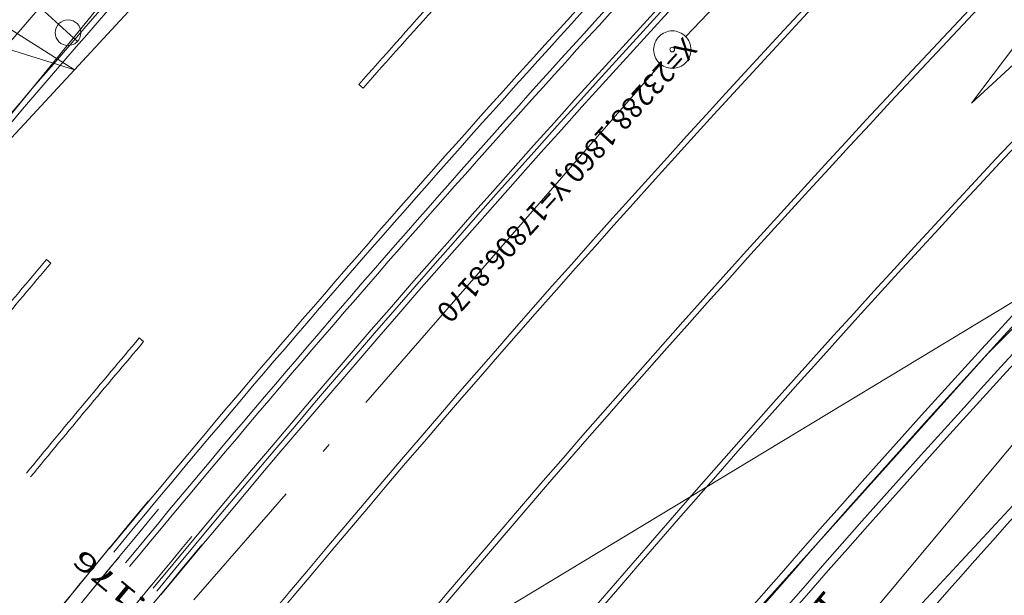
# Model space of a CAD drawing. Extents: x 17466 to 17761, y 23612 to 23910.
# Drawn here: x 17605 to 17632, y 23710 to 23725 of the extents above; entities that cross this region are included whole.
import ezdxf

# ---------------------------------------------------------------- set-up
doc = ezdxf.new("R2010")
doc.units = 0
doc.linetypes.add('long dashed dotted', pattern=[15.25, 12, -1.5, 0.25, -1.5])
doc.layers.add('\\M+5A4BD\\M+5A4CE\\M+5CBFB', color=136, linetype='Continuous', lineweight=0)
doc.layers.add('道路平面図', color=7, linetype='Continuous', lineweight=0)
doc.styles.add('\\M+5A3CD\\M+5A3D3 \\M+5A5B4\\M+5A5B7\\M+5A5C3\\M+5A5AF', font='MS Gothic.ttf')
doc.styles.add('\\M+5A3CD\\M+5A3D3 \\M+5C3F7\\M+5B3AF', font='MS Mincho.ttf')

msp = doc.modelspace()

# ---------------------------------------------------------------- linework, layer by layer
at = {"layer": '\\M+5A4BD\\M+5A4CE\\M+5CBFB', "linetype": 'Continuous', "lineweight": 13}
for q in [(17586.504, 23737.07), (17605.045, 23724.709)]:
    msp.add_line((17606.954, 23724.112), q, dxfattribs=at)
at = {"layer": '道路平面図', "linetype": 'long dashed dotted', "lineweight": 13}
for p, q in [((17636.432, 23738.718), (17623.316, 23725.004)), ((17622.644, 23724.264), (17610.156, 23709.939))]:
    msp.add_line(p, q, dxfattribs=at)
at = {"layer": '道路平面図', "linetype": 'Continuous', "lineweight": 13}
for p, q in [((17616.986, 23734.971), (17605.504, 23722.542)), ((17649.78, 23735.065), (17631.399, 23716.521)), ((17608.69, 23727.129), (17604.022, 23721.412)), ((17606.504, 23726.332), (17603.216, 23722.521)), ((17605.743, 23726.051), (17607.039, 23724.875)), ((17632.477, 23725.225), (17630.961, 23723.224)), ((17630.961, 23723.224), (17632.81, 23724.922)), ((17614.682, 23723.625), (17614.57, 23723.724)), ((17605.504, 23722.542), (17601.124, 23717.875)), ((17579.584, 23686.196), (17637.874, 23721.419)), ((17638.035, 23721.231), (17604.356, 23680.938)), ((17638.637, 23719.532), (17627.103, 23707.115)), ((17606.326, 23718.943), (17606.211, 23719.04)), ((17608.807, 23716.843), (17608.692, 23716.94)), ((17631.399, 23716.521), (17616.492, 23699.937))]:
    msp.add_line(p, q, dxfattribs=at)
for centre, radius in [((17606.785, 23725.106), 0.344), ((17622.957, 23724.655), 0.0625)]:
    msp.add_circle(centre, radius, dxfattribs=at)
at = {"layer": '道路平面図', "linetype": 'long dashed dotted', "lineweight": 13}
msp.add_circle((17622.957, 23724.655), 0.5, dxfattribs=at)
at = {"layer": '道路平面図', "linetype": 'Continuous', "lineweight": 13}
for centre, radius, start, end in [((17906.845, 23464.584), 386.035, 132.67323, 140.47755), ((17906.845, 23464.584), 385.913, 132.67323, 140.47838), ((17906.904, 23464.529), 385.844, 132.67409, 140.47859), ((17906.853, 23464.577), 383.173, 133.12058, 140.48523), ((17906.87, 23464.56), 383.047, 133.12065, 140.48482), ((17906.844, 23464.585), 379.911, 132.67313, 140.48523), ((17906.86, 23464.57), 379.784, 132.67345, 140.48509), ((17906.881, 23464.551), 376.711, 132.67386, 140.48492), ((17906.87, 23464.561), 376.547, 132.67368, 140.48506), ((17906.867, 23464.563), 373.519, 132.67351, 140.485), ((17906.887, 23464.544), 373.345, 132.67383, 140.48474), ((17906.881, 23464.551), 372.836, 132.67383, 140.48494), ((17906.861, 23464.569), 372.609, 132.67343, 140.48509), ((17906.419, 23464.937), 387.06, 136.24705, 140.46694), ((17906.419, 23464.937), 386.91, 136.24705, 140.46796), ((17906.865, 23464.577), 387.06, 136.24705, 140.47174), ((17906.865, 23464.577), 386.91, 136.24705, 140.47276), ((17906.818, 23465.032), 396.81, 138.48639, 140.45173), ((17906.625, 23464.793), 390.31, 137.56303, 138.44034), ((17906.625, 23464.793), 390.16, 137.56303, 138.44034), ((17906.617, 23464.784), 396.66, 138.44034, 140.40662), ((17907.115, 23465.071), 369.708, 136.37648, 140.9868), ((17906.617, 23464.784), 393.56, 139.7563, 140.42671), ((17906.617, 23464.784), 393.41, 139.7563, 140.42769), ((17906.617, 23464.784), 390.31, 139.7563, 140.44811), ((17906.617, 23464.784), 390.16, 139.7563, 140.4491), ((17915.528, 23458.014), 398.501, 140.296, 142.22962), ((17915.529, 23458.012), 398.153, 140.29594, 142.22962), ((17915.526, 23458.015), 396.998, 140.29572, 142.22973), ((17915.447, 23457.915), 398.501, 140.51447, 142.21118), ((17915.524, 23458.017), 396.646, 140.29564, 142.22973), ((17915.448, 23457.914), 398.153, 140.51681, 142.21118), ((17915.445, 23457.917), 396.998, 140.52451, 142.21129), ((17915.443, 23457.918), 396.646, 140.52687, 142.21129)]:
    msp.add_arc(centre, radius, start, end, dxfattribs=at)

# ---------------------------------------------------------------- texts
for s, height, rotation, style, width, p in [('X=23288.1860,Y=17806.8170', 0.55626, 227.8585, '\\M+5A3CD\\M+5A3D3 \\M+5A5B4\\M+5A5B7\\M+5A5C3\\M+5A5AF', 1, (17623.246, 23725.013)), ('X=23276.5230,Y=17819.7600', 0.55626, 227.8585, '\\M+5A3CD\\M+5A3D3 \\M+5A5B4\\M+5A5B7\\M+5A5C3\\M+5A5AF', 1, (17636.138, 23713.318)), ('NO.176', 0.51, 140.5472, '\\M+5A3CD\\M+5A3D3 \\M+5C3F7\\M+5B3AF', 1.666, (17610.23, 23708.807)), ('NO.176', 0.51, 140.5472, '\\M+5A3CD\\M+5A3D3 \\M+5C3F7\\M+5B3AF', 1.666, (17610.23, 23708.807)), ('Ｉ（２）\u3000Ｌ＝５３．９ｍ', 0.762, 230.4611, '\\M+5A3CD\\M+5A3D3 \\M+5A5B4\\M+5A5B7\\M+5A5C3\\M+5A5AF', 0.961653, (17627.16, 23710.369))]:
    msp.add_text(s, height=height, rotation=rotation, dxfattribs=dict(at, style=style, width=width)).set_placement(p)

doc.saveas('drawing.dxf')
